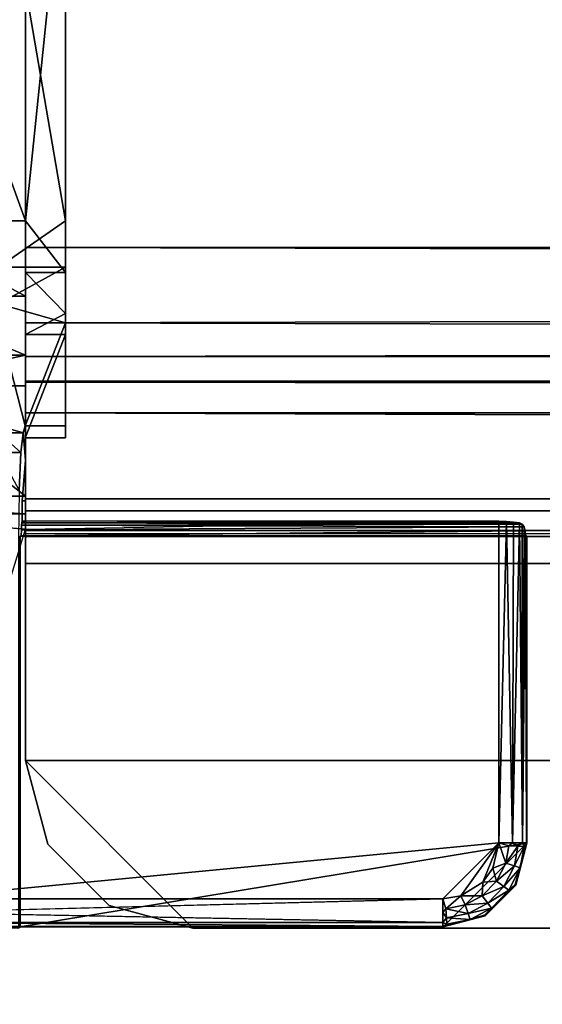
# Model space of a CAD drawing. Units: inches. Extents: x 0 to 59.9, y -35 to 0.
# Drawn here: x 8.3 to 9.1, y -12 to -10.5 of the extents above; entities that cross this region are included whole.
import ezdxf

# ---------------------------------------------------------------- set-up
doc = ezdxf.new("R2010")
doc.units = ezdxf.units.IN
doc.header["$MEASUREMENT"] = 0
for name, color, linetype in [('TABLE-SUPPORT', 6, 'Continuous'), ('TABLE-SUPPORTENDCAP', 6, 'Continuous'), ('TABLE-TOP', 6, 'Continuous')]:
    doc.layers.add(name, color=color, linetype=linetype)

msp = doc.modelspace()

# ---------------------------------------------------------------- linework, layer by layer
at = {"layer": 'TABLE-SUPPORT'}
for points, invisible_edges in [([(8.2875, -10.8301, 26.085), (8.2875, -10.1699, 26.085), (8.2875, -10.8301, 26.0372)], 14), ([(8.2875, -10.8301, 26.0372), (8.2875, -10.1699, 26.085), (8.2875, -10.1699, 26.0372)], 3), ([(8.2875, -10.9424, 26.0638), (8.2875, -10.921, 26.1065), (8.2875, -10.8301, 26.0372)], 3), ([(8.2875, -10.8301, 26.0372), (8.2875, -10.921, 26.1065), (8.2875, -10.8301, 26.085)], 13), ([(51.5875, -10.921, 26.1065), (8.2875, -10.8301, 26.085), (8.2875, -10.921, 26.1065)], 12), ([(51.5875, -10.9424, 26.0638), (8.2875, -10.9424, 26.0638), (51.5875, -10.8302, 26.0372)], 1), ([(51.5875, -10.921, 26.1065), (8.2875, -10.921, 26.1065), (8.2875, -10.9924, 26.1666)], 1), ([(8.2875, -10.9424, 26.0638), (8.2875, -10.9924, 26.1666), (8.2875, -10.921, 26.1065)], 13), ([(51.5875, -11.0308, 26.1381), (8.2875, -10.9424, 26.0638), (51.5875, -10.9424, 26.0638)], 2), ([(8.2875, -11.0308, 26.1381), (8.2875, -10.9924, 26.1666), (8.2875, -10.9424, 26.0638)], 3), ([(8.2875, -11.0308, 26.1381), (8.2875, -11.0293, 26.2523), (8.2875, -10.9924, 26.1666)], 13), ([(51.5875, -11.0293, 26.2523), (8.2875, -11.2048, 27.2541), (51.5875, -11.2048, 27.2541)], 1), ([(8.2875, -11.0293, 26.2523), (8.2875, -11.2048, 27.2541), (51.5875, -11.0293, 26.2523)], 2), ([(8.2875, -11.2519, 27.2458), (8.2875, -11.0293, 26.2523), (8.2875, -11.0764, 26.2441)], 3), ([(8.2875, -11.2048, 27.2541), (8.2875, -11.0293, 26.2523), (8.2875, -11.2519, 27.2458)], 14), ([(8.2875, -11.0764, 26.2441), (8.2875, -11.0293, 26.2523), (8.2875, -11.0308, 26.1381)], 3), ([(8.2875, -11.2519, 27.2458), (8.2875, -11.0764, 26.2441), (51.5875, -11.2519, 27.2458)], 12), ([(8.2875, -11.2519, 27.2458), (8.2875, -11.2227, 27.2955), (8.2875, -11.2048, 27.2541)], 13), ([(8.2875, -11.261, 27.267), (8.2875, -11.2572, 27.3246), (8.2875, -11.2227, 27.2955)], 13), ([(51.5875, -11.2227, 27.2955), (8.2875, -11.2572, 27.3246), (51.5875, -11.2572, 27.3246)], 2), ([(8.2875, -11.261, 27.267), (8.2875, -11.2227, 27.2955), (8.2875, -11.2519, 27.2458)], 3), ([(51.5875, -11.261, 27.267), (8.2875, -11.2519, 27.2458), (51.5875, -11.2519, 27.2458)], 2), ([(8.2875, -11.2787, 27.2819), (8.2875, -11.2572, 27.3246), (8.2875, -11.261, 27.267)], 3), ([(8.2875, -11.2787, 27.2819), (8.2875, -11.3012, 27.335), (8.2875, -11.2572, 27.3246)], 13), ([(51.5875, -11.2787, 27.2819), (8.2875, -11.2787, 27.2819), (8.2875, -11.261, 27.267)], 1), ([(51.5875, -11.2787, 27.2819), (8.2875, -11.3012, 27.2872), (8.2875, -11.2787, 27.2819)], 12), ([(8.2875, -11.3012, 27.2872), (8.2875, -11.3012, 27.335), (8.2875, -11.2787, 27.2819)], 3), ([(8.2875, -11.595, 27.2872), (8.2875, -11.3012, 27.335), (8.2875, -11.3012, 27.2872)], 2), ([(8.2875, -11.595, 27.335), (8.2875, -11.3012, 27.335), (8.2875, -11.595, 27.2872)], 12), ([(8.2875, -11.595, 27.2872), (8.321, -11.72, 27.335), (8.2875, -11.595, 27.335)], 12), ([(8.5375, -11.845, 27.2872), (8.5375, -11.845, 27.335), (8.4125, -11.8115, 27.2872)], 1), ([(51.3375, -11.845, 27.335), (8.5375, -11.845, 27.335), (51.3375, -11.845, 27.2872)], 14), ([(51.3375, -11.845, 27.2872), (8.5375, -11.845, 27.335), (8.5375, -11.845, 27.2872)], 3)]:
    msp.add_3dface(points, dxfattribs=dict(at, invisible_edges=invisible_edges))
for points in [[(51.5875, -10.8302, 26.0372), (8.2875, -10.8301, 26.0372), (8.2875, -10.1699, 26.0372), (51.5875, -10.1699, 26.0372)], [(8.2875, -10.1699, 26.085), (8.2875, -10.8301, 26.085), (51.5875, -10.8302, 26.085), (51.5875, -10.1699, 26.085)], [(51.5875, -10.8302, 26.0372), (8.2875, -10.9424, 26.0638), (8.2875, -10.8301, 26.0372)], [(51.5875, -10.8302, 26.085), (8.2875, -10.8301, 26.085), (51.5875, -10.921, 26.1065)], [(51.5875, -10.921, 26.1065), (8.2875, -10.9924, 26.1666), (51.5875, -10.9924, 26.1666)], [(51.5875, -11.0308, 26.1381), (8.2875, -11.0308, 26.1381), (8.2875, -10.9424, 26.0638)], [(51.5875, -10.9924, 26.1666), (8.2875, -11.0293, 26.2523), (51.5875, -11.0293, 26.2523)], [(51.5875, -10.9924, 26.1666), (8.2875, -10.9924, 26.1666), (8.2875, -11.0293, 26.2523)], [(8.2875, -11.0764, 26.2441), (8.2875, -11.0308, 26.1381), (51.5875, -11.0764, 26.2441)], [(51.5875, -11.0764, 26.2441), (8.2875, -11.0308, 26.1381), (51.5875, -11.0308, 26.1381)], [(51.5875, -11.2519, 27.2458), (8.2875, -11.0764, 26.2441), (51.5875, -11.0764, 26.2441)], [(8.2875, -11.2048, 27.2541), (8.2875, -11.2227, 27.2955), (51.5875, -11.2048, 27.2541)], [(51.5875, -11.2048, 27.2541), (8.2875, -11.2227, 27.2955), (51.5875, -11.2227, 27.2955)], [(51.5875, -11.2227, 27.2955), (8.2875, -11.2227, 27.2955), (8.2875, -11.2572, 27.3246)], [(51.5875, -11.261, 27.267), (8.2875, -11.261, 27.267), (8.2875, -11.2519, 27.2458)], [(51.5875, -11.3012, 27.335), (51.5875, -11.2572, 27.3246), (8.2875, -11.2572, 27.3246), (8.2875, -11.3012, 27.335)], [(51.5875, -11.2787, 27.2819), (8.2875, -11.261, 27.267), (51.5875, -11.261, 27.267)], [(51.5875, -11.595, 27.2872), (8.2875, -11.595, 27.2872), (8.2875, -11.3012, 27.2872), (51.5875, -11.3012, 27.2872)], [(8.2875, -11.3012, 27.335), (8.2875, -11.595, 27.335), (51.5875, -11.595, 27.335), (51.5875, -11.3012, 27.335)], [(8.321, -11.72, 27.2872), (8.321, -11.72, 27.335), (8.2875, -11.595, 27.2872)], [(8.2875, -11.595, 27.2872), (8.5375, -11.845, 27.2872), (8.4125, -11.8115, 27.2872), (8.321, -11.72, 27.2872)], [(51.5875, -11.595, 27.2872), (51.3375, -11.845, 27.2872), (8.5375, -11.845, 27.2872), (8.2875, -11.595, 27.2872)], [(8.5375, -11.845, 27.335), (51.3375, -11.845, 27.335), (51.5875, -11.595, 27.335), (8.2875, -11.595, 27.335)], [(8.5375, -11.845, 27.335), (8.2875, -11.595, 27.335), (8.321, -11.72, 27.335), (8.4125, -11.8115, 27.335)], [(8.321, -11.72, 27.2872), (8.4125, -11.8115, 27.335), (8.321, -11.72, 27.335)], [(8.4125, -11.8115, 27.2872), (8.4125, -11.8115, 27.335), (8.321, -11.72, 27.2872)], [(8.4125, -11.8115, 27.2872), (8.5375, -11.845, 27.335), (8.4125, -11.8115, 27.335)]]:
    msp.add_3dface(points, dxfattribs=at)
at = {"layer": 'TABLE-SUPPORTENDCAP'}
for points in [[(8.2875, -10.21, 26.0376), (8.2875, -10.79, 26.0376), (8.0773, -10.21, 26.0376)], [(8.0773, -10.21, 26.0376), (8.2875, -10.79, 26.0376), (8.0773, -10.79, 26.0376)], [(8.0773, -10.79, 26.0376), (8.2875, -10.9024, 26.0642), (8.0773, -10.9024, 26.0642)], [(8.2875, -10.79, 26.0376), (8.2875, -10.9024, 26.0642), (8.0773, -10.79, 26.0376)], [(8.2475, -10.8594, 26.1496), (8.3475, -10.8594, 26.1496), (8.3475, -10.79, 26.1332)], [(8.3475, -10.8674, 26.1337), (8.2875, -10.8674, 26.1337), (8.2875, -10.79, 26.1154)], [(8.2475, -10.914, 26.1955), (8.3475, -10.8594, 26.1496), (8.2475, -10.8594, 26.1496)], [(8.3475, -10.9283, 26.1849), (8.2875, -10.8674, 26.1337), (8.3475, -10.8674, 26.1337)], [(8.0773, -10.9024, 26.0642), (8.2875, -10.9907, 26.1385), (8.0773, -10.9907, 26.1385)], [(8.0773, -10.9024, 26.0642), (8.2875, -10.9024, 26.0642), (8.2875, -10.9907, 26.1385)], [(8.3475, -10.9597, 26.258), (8.2875, -10.9597, 26.258), (8.3475, -10.9283, 26.1849)], [(8.3475, -11.0961, 27.1436), (8.3475, -10.9421, 26.261), (8.2873, -11.0961, 27.1436)], [(8.3475, -10.9597, 26.258), (8.2877, -11.1128, 27.1354), (8.2875, -10.9597, 26.258)], [(8.0773, -11.0363, 26.2446), (8.2875, -10.9907, 26.1385), (8.2875, -11.0363, 26.2446)], [(8.0773, -10.9907, 26.1385), (8.2875, -10.9907, 26.1385), (8.0773, -11.0363, 26.2446)], [(8.0773, -11.0363, 26.2446), (8.2875, -11.2006, 27.186), (7.995, -11.2006, 27.186)], [(8.2875, -11.0363, 26.2446), (8.2875, -11.2006, 27.186), (8.0773, -11.0363, 26.2446)], [(8.2475, -11.1065, 27.2029), (8.2842, -11.1065, 27.2029), (8.2475, -11.0961, 27.1436)], [(8.2475, -11.1065, 27.2029), (8.2807, -11.1357, 27.2708), (8.2842, -11.1065, 27.2029)], [(8.2475, -11.1357, 27.2708), (8.2807, -11.1357, 27.2708), (8.2475, -11.1065, 27.2029)], [(8.2475, -11.1357, 27.2708), (8.2782, -11.1922, 27.3183), (8.2807, -11.1357, 27.2708)], [(8.2875, -11.1469, 27.1405), (8.2829, -11.2078, 27.2274), (8.2875, -11.2078, 27.2274)], [(8.2875, -11.2006, 27.186), (7.995, -11.2097, 27.2072), (7.995, -11.2006, 27.186)], [(8.2875, -11.2274, 27.222), (7.995, -11.2274, 27.222), (7.995, -11.2097, 27.2072)], [(8.2875, -11.2498, 27.2274), (7.995, -11.2274, 27.222), (8.2875, -11.2274, 27.222)], [(8.119, -11.8016, 27.2274), (8.2875, -11.2498, 27.2274), (8.9941, -11.2383, 27.2274), (8.9941, -11.7177, 27.2274)], [(8.2815, -11.251, 27.2553), (9.0318, -11.2467, 27.2522), (8.2818, -11.2442, 27.2493)], [(8.2815, -11.251, 27.2553), (9.0332, -11.2527, 27.256), (9.0318, -11.2467, 27.2522)], [(8.2818, -11.2442, 27.2493), (9.029, -11.2426, 27.2468), (8.2822, -11.2406, 27.241)], [(8.2818, -11.2442, 27.2493), (9.0318, -11.2467, 27.2522), (9.029, -11.2426, 27.2468)], [(8.9941, -11.2383, 27.2274), (8.2875, -11.2383, 27.2274), (8.2822, -11.2406, 27.241)], [(8.2822, -11.2406, 27.241), (9.0247, -11.2406, 27.241), (8.9941, -11.2383, 27.2274)], [(8.2822, -11.2406, 27.241), (8.2875, -11.2383, 27.2274), (8.2829, -11.2383, 27.2274)], [(8.2822, -11.2406, 27.241), (9.029, -11.2426, 27.2468), (9.0247, -11.2406, 27.241)], [(9.0055, -11.2385, 27.229), (8.9941, -11.7177, 27.2274), (8.9941, -11.2383, 27.2274)], [(9.0055, -11.2385, 27.229), (9.0142, -11.7177, 27.2326), (8.9941, -11.7177, 27.2274)], [(9.0159, -11.2394, 27.2336), (9.0142, -11.7177, 27.2326), (9.0055, -11.2385, 27.229)], [(9.0247, -11.2406, 27.241), (9.0142, -11.7177, 27.2326), (9.0159, -11.2394, 27.2336)], [(9.0247, -11.2406, 27.241), (9.0292, -11.7177, 27.247), (9.0142, -11.7177, 27.2326)], [(9.029, -11.2426, 27.2468), (9.0292, -11.7177, 27.247), (9.0247, -11.2406, 27.241)], [(9.029, -11.2426, 27.2468), (9.0318, -11.2467, 27.2522), (9.0292, -11.7177, 27.247)], [(9.0292, -11.7177, 27.247), (9.0318, -11.2467, 27.2522), (9.0332, -11.2527, 27.256)], [(9.0358, -11.7184, 27.2874), (9.0358, -11.2603, 27.2874), (8.2798, -11.2603, 27.2874), (8.2798, -11.8433, 27.2874)], [(8.2814, -11.2598, 27.2576), (9.0332, -11.2527, 27.256), (8.2815, -11.251, 27.2553)], [(9.0337, -11.2598, 27.2576), (9.0332, -11.2527, 27.256), (8.2814, -11.2598, 27.2576)], [(9.0292, -11.7177, 27.247), (9.0332, -11.2527, 27.256), (9.0337, -11.2598, 27.2576)], [(9.0292, -11.7177, 27.247), (9.0337, -11.2598, 27.2576), (9.0351, -11.7177, 27.2669)], [(9.0351, -11.7177, 27.2669), (9.0337, -11.2598, 27.2576), (9.0344, -11.2599, 27.2606)], [(9.0351, -11.7177, 27.2669), (9.0344, -11.2599, 27.2606), (9.0349, -11.2599, 27.2638)], [(9.0349, -11.2599, 27.2638), (9.0351, -11.26, 27.2669), (9.0351, -11.7177, 27.2669)], [(9.0351, -11.26, 27.2669), (9.0358, -11.2603, 27.2874), (9.0351, -11.7177, 27.2669)], [(9.0351, -11.7177, 27.2669), (9.0358, -11.2603, 27.2874), (9.0358, -11.7184, 27.2874)], [(8.119, -11.8016, 27.2274), (8.9941, -11.7177, 27.2274), (8.9102, -11.8016, 27.2274), (8.119, -11.8016, 27.2274)], [(8.9109, -11.8433, 27.2874), (9.0358, -11.7184, 27.2874), (8.2798, -11.8433, 27.2874), (8.9109, -11.8433, 27.2874)], [(8.9941, -11.7177, 27.2274), (8.9373, -11.7971, 27.2274), (8.9102, -11.8016, 27.2274)], [(9.0358, -11.7184, 27.2874), (8.9109, -11.8433, 27.2874), (8.9734, -11.8266, 27.2874), (9.0191, -11.7809, 27.2874)], [(8.9941, -11.7177, 27.2274), (8.9701, -11.7765, 27.2274), (8.9373, -11.7971, 27.2274)], [(8.9852, -11.7555, 27.2274), (8.9701, -11.7765, 27.2274), (8.9941, -11.7177, 27.2274)], [(8.9941, -11.7177, 27.2274), (9.0042, -11.7481, 27.2301), (8.9852, -11.7555, 27.2274)], [(8.9941, -11.7177, 27.2274), (9.0088, -11.7224, 27.2301), (9.0042, -11.7481, 27.2301)], [(9.0142, -11.7177, 27.2326), (9.0088, -11.7224, 27.2301), (8.9941, -11.7177, 27.2274)], [(9.0142, -11.7177, 27.2326), (9.0225, -11.723, 27.2389), (9.0088, -11.7224, 27.2301)], [(9.0292, -11.7177, 27.247), (9.0225, -11.723, 27.2389), (9.0142, -11.7177, 27.2326)], [(9.0191, -11.7809, 27.2874), (9.0184, -11.7801, 27.2664), (9.0351, -11.7177, 27.2669)], [(9.0184, -11.7801, 27.2664), (9.0259, -11.7551, 27.2523), (9.0351, -11.7177, 27.2669)], [(9.0351, -11.7177, 27.2669), (9.0358, -11.7184, 27.2874), (9.0191, -11.7809, 27.2874)], [(9.0292, -11.7177, 27.247), (9.0317, -11.7235, 27.2523), (9.0225, -11.723, 27.2389)], [(9.0351, -11.7177, 27.2669), (9.0259, -11.7551, 27.2523), (9.0317, -11.7235, 27.2523)], [(9.0351, -11.7177, 27.2669), (9.0317, -11.7235, 27.2523), (9.0292, -11.7177, 27.247)], [(9.0088, -11.7224, 27.2301), (9.0225, -11.723, 27.2389), (9.0042, -11.7481, 27.2301)], [(9.0172, -11.7523, 27.2389), (9.0042, -11.7481, 27.2301), (9.0225, -11.723, 27.2389)], [(9.0172, -11.7523, 27.2389), (9.0225, -11.723, 27.2389), (9.0317, -11.7235, 27.2523)], [(9.0259, -11.7551, 27.2523), (9.0172, -11.7523, 27.2389), (9.0317, -11.7235, 27.2523)], [(8.9852, -11.7555, 27.2274), (9.0042, -11.7481, 27.2301), (8.9905, -11.7752, 27.2301)], [(8.9905, -11.7752, 27.2301), (9.0042, -11.7481, 27.2301), (9.0172, -11.7523, 27.2389)], [(8.9852, -11.7555, 27.2274), (8.9905, -11.7752, 27.2301), (8.9701, -11.7765, 27.2274)], [(9.0016, -11.7831, 27.2389), (8.9905, -11.7752, 27.2301), (9.0172, -11.7523, 27.2389)], [(9.0016, -11.7831, 27.2389), (9.0172, -11.7523, 27.2389), (9.0259, -11.7551, 27.2523)], [(9.0091, -11.7885, 27.2523), (9.0016, -11.7831, 27.2389), (9.0259, -11.7551, 27.2523)], [(9.0091, -11.7885, 27.2523), (9.0259, -11.7551, 27.2523), (9.0184, -11.7801, 27.2664)], [(8.9701, -11.7765, 27.2274), (8.9693, -11.7968, 27.2301), (8.9373, -11.7971, 27.2274)], [(8.9693, -11.7968, 27.2301), (8.9905, -11.7752, 27.2301), (9.0016, -11.7831, 27.2389)], [(8.9701, -11.7765, 27.2274), (8.9905, -11.7752, 27.2301), (8.9693, -11.7968, 27.2301)], [(8.9775, -11.8078, 27.2389), (8.9693, -11.7968, 27.2301), (9.0016, -11.7831, 27.2389)], [(9.0191, -11.7809, 27.2874), (8.9726, -11.8259, 27.2664), (9.0184, -11.7801, 27.2664)], [(8.983, -11.8152, 27.2523), (9.0184, -11.7801, 27.2664), (8.9726, -11.8259, 27.2664)], [(8.9734, -11.8266, 27.2874), (8.9726, -11.8259, 27.2664), (9.0191, -11.7809, 27.2874)], [(8.9775, -11.8078, 27.2389), (9.0016, -11.7831, 27.2389), (9.0091, -11.7885, 27.2523)], [(8.983, -11.8152, 27.2523), (8.9775, -11.8078, 27.2389), (9.0091, -11.7885, 27.2523)], [(9.0091, -11.7885, 27.2523), (9.0184, -11.7801, 27.2664), (8.983, -11.8152, 27.2523)], [(8.119, -11.8016, 27.2274), (8.9102, -11.8016, 27.2274), (8.119, -11.8217, 27.2326)], [(8.9151, -11.8163, 27.2301), (8.9102, -11.8016, 27.2274), (8.9373, -11.7971, 27.2274)], [(8.9102, -11.8217, 27.2326), (8.9102, -11.8016, 27.2274), (8.9151, -11.8163, 27.2301)], [(8.9151, -11.8163, 27.2301), (8.9373, -11.7971, 27.2274), (8.9436, -11.8106, 27.2301)], [(8.9436, -11.8106, 27.2301), (8.9373, -11.7971, 27.2274), (8.9693, -11.7968, 27.2301)], [(8.9436, -11.8106, 27.2301), (8.9693, -11.7968, 27.2301), (8.9775, -11.8078, 27.2389)], [(8.9483, -11.8235, 27.2389), (8.9436, -11.8106, 27.2301), (8.9775, -11.8078, 27.2389)], [(8.983, -11.8152, 27.2523), (8.9483, -11.8235, 27.2389), (8.9775, -11.8078, 27.2389)], [(8.119, -11.8217, 27.2326), (8.9102, -11.8367, 27.247), (8.119, -11.8367, 27.247)], [(8.9158, -11.83, 27.2389), (8.9102, -11.8217, 27.2326), (8.9151, -11.8163, 27.2301)], [(8.9158, -11.83, 27.2389), (8.9102, -11.8367, 27.247), (8.9102, -11.8217, 27.2326)], [(8.9483, -11.8235, 27.2389), (8.9151, -11.8163, 27.2301), (8.9436, -11.8106, 27.2301)], [(8.9158, -11.83, 27.2389), (8.9151, -11.8163, 27.2301), (8.9483, -11.8235, 27.2389)], [(8.983, -11.8152, 27.2523), (8.9514, -11.8321, 27.2523), (8.9483, -11.8235, 27.2389)], [(8.983, -11.8152, 27.2523), (8.9726, -11.8259, 27.2664), (8.9514, -11.8321, 27.2523)], [(8.119, -11.8367, 27.247), (8.9102, -11.8367, 27.247), (8.9102, -11.8426, 27.2669)], [(8.119, -11.8367, 27.247), (8.9102, -11.8426, 27.2669), (8.119, -11.8426, 27.2669)], [(8.9734, -11.8266, 27.2874), (8.9102, -11.8426, 27.2669), (8.9726, -11.8259, 27.2664)], [(8.9514, -11.8321, 27.2523), (8.9726, -11.8259, 27.2664), (8.9102, -11.8426, 27.2669)], [(8.9109, -11.8433, 27.2874), (8.9102, -11.8426, 27.2669), (8.9734, -11.8266, 27.2874)], [(8.9163, -11.8392, 27.2523), (8.9102, -11.8367, 27.247), (8.9158, -11.83, 27.2389)], [(8.9514, -11.8321, 27.2523), (8.9102, -11.8426, 27.2669), (8.9163, -11.8392, 27.2523)], [(8.9163, -11.8392, 27.2523), (8.9102, -11.8426, 27.2669), (8.9102, -11.8367, 27.247)], [(8.9483, -11.8235, 27.2389), (8.9514, -11.8321, 27.2523), (8.9158, -11.83, 27.2389)], [(8.9514, -11.8321, 27.2523), (8.9163, -11.8392, 27.2523), (8.9158, -11.83, 27.2389)], [(8.113, -11.845, 27.3354), (8.119, -11.8426, 27.2669), (8.2798, -11.8433, 27.2874)], [(8.2798, -11.8433, 27.2874), (8.2773, -11.845, 27.3354), (8.113, -11.845, 27.3354)], [(8.2798, -11.8433, 27.2874), (8.119, -11.8426, 27.2669), (8.9102, -11.8426, 27.2669)], [(8.2798, -11.8433, 27.2874), (8.9102, -11.8426, 27.2669), (8.9109, -11.8433, 27.2874)]]:
    msp.add_3dface(points, dxfattribs=at)
for points, invisible_edges in [([(8.2475, -10.21, 26.1332), (8.3475, -10.79, 26.1332), (8.3475, -10.21, 26.1332)], 12), ([(8.2475, -10.79, 26.1332), (8.3475, -10.79, 26.1332), (8.2475, -10.21, 26.1332)], 1), ([(8.2875, -10.21, 26.0376), (8.2875, -10.79, 26.1154), (8.2875, -10.79, 26.0376)], 3), ([(8.3475, -10.21, 26.1154), (8.2875, -10.79, 26.1154), (8.2875, -10.21, 26.1154)], 12), ([(8.3475, -10.79, 26.1154), (8.2875, -10.79, 26.1154), (8.3475, -10.21, 26.1154)], 1), ([(8.2875, -10.21, 26.0376), (8.2875, -10.21, 26.1154), (8.2875, -10.79, 26.1154)], 13), ([(8.3475, -10.21, 26.1332), (8.3475, -10.79, 26.1154), (8.3475, -10.21, 26.1154)], 13), ([(8.3475, -10.79, 26.1332), (8.3475, -10.79, 26.1154), (8.3475, -10.21, 26.1332)], 3), ([(8.2475, -10.8594, 26.1496), (8.3475, -10.79, 26.1332), (8.2475, -10.79, 26.1332)], 2), ([(8.2875, -10.79, 26.0376), (8.2875, -10.8674, 26.1337), (8.2875, -10.9024, 26.0642)], 3), ([(8.2875, -10.79, 26.0376), (8.2875, -10.79, 26.1154), (8.2875, -10.8674, 26.1337)], 13), ([(8.3475, -10.8674, 26.1337), (8.2875, -10.79, 26.1154), (8.3475, -10.79, 26.1154)], 2), ([(8.3475, -10.8674, 26.1337), (8.3475, -10.79, 26.1332), (8.3475, -10.8594, 26.1496)], 13), ([(8.3475, -10.79, 26.1154), (8.3475, -10.79, 26.1332), (8.3475, -10.8674, 26.1337)], 3), ([(8.2475, -10.914, 26.1955), (8.3475, -10.914, 26.1955), (8.3475, -10.8594, 26.1496)], 1), ([(8.3475, -10.9283, 26.1849), (8.2875, -10.9283, 26.1849), (8.2875, -10.8674, 26.1337)], 1), ([(8.2875, -10.9024, 26.0642), (8.2875, -10.8674, 26.1337), (8.2875, -10.9283, 26.1849)], 13), ([(8.3475, -10.9283, 26.1849), (8.3475, -10.8594, 26.1496), (8.3475, -10.914, 26.1955)], 13), ([(8.3475, -10.8674, 26.1337), (8.3475, -10.8594, 26.1496), (8.3475, -10.9283, 26.1849)], 3), ([(8.2875, -10.9024, 26.0642), (8.2875, -10.9283, 26.1849), (8.2875, -10.9907, 26.1385)], 3), ([(8.2475, -10.9421, 26.261), (8.3475, -10.9421, 26.261), (8.2475, -10.914, 26.1955)], 1), ([(8.2475, -10.914, 26.1955), (8.3475, -10.9421, 26.261), (8.3475, -10.914, 26.1955)], 12), ([(8.3475, -10.9283, 26.1849), (8.3475, -10.914, 26.1955), (8.3475, -10.9597, 26.258)], 3), ([(8.3475, -10.9597, 26.258), (8.3475, -10.914, 26.1955), (8.3475, -10.9421, 26.261)], 13), ([(8.3475, -10.9283, 26.1849), (8.2875, -10.9597, 26.258), (8.2875, -10.9283, 26.1849)], 12), ([(8.2875, -10.9907, 26.1385), (8.2875, -10.9283, 26.1849), (8.2875, -10.9597, 26.258)], 13), ([(8.2873, -11.0961, 27.1436), (8.3475, -10.9421, 26.261), (8.2475, -10.9421, 26.261)], 2), ([(8.2873, -11.0961, 27.1436), (8.2475, -10.9421, 26.261), (8.2475, -11.0961, 27.1436)], 12), ([(8.3475, -10.9597, 26.258), (8.3475, -10.9421, 26.261), (8.3475, -11.1137, 27.1405)], 3), ([(8.3475, -11.1137, 27.1405), (8.3475, -10.9421, 26.261), (8.3475, -11.0961, 27.1436)], 1), ([(8.2875, -11.0363, 26.2446), (8.2875, -10.9597, 26.258), (8.2877, -11.1128, 27.1354)], 13), ([(8.2875, -10.9907, 26.1385), (8.2875, -10.9597, 26.258), (8.2875, -11.0363, 26.2446)], 3), ([(8.3475, -11.1137, 27.1405), (8.2877, -11.1128, 27.1354), (8.3475, -10.9597, 26.258)], 1), ([(8.2875, -11.0363, 26.2446), (8.2877, -11.1128, 27.1354), (8.2877, -11.1432, 27.1354)], 15), ([(8.2875, -11.0363, 26.2446), (8.2877, -11.1432, 27.1354), (8.2875, -11.2006, 27.186)], 3), ([(8.2475, -11.0961, 27.1436), (8.2842, -11.1065, 27.2029), (8.2873, -11.0961, 27.1436)], 12), ([(8.2875, -11.1137, 27.1405), (8.2873, -11.0961, 27.1436), (8.2842, -11.1065, 27.2029)], 12), ([(8.2873, -11.0961, 27.1436), (8.2875, -11.1137, 27.1405), (8.3475, -11.0961, 27.1436)], 2), ([(8.3475, -11.0961, 27.1436), (8.2875, -11.1137, 27.1405), (8.3475, -11.1137, 27.1405)], 1), ([(8.2807, -11.1357, 27.2708), (8.2829, -11.2078, 27.2274), (8.2842, -11.1065, 27.2029)], 3), ([(8.2842, -11.1065, 27.2029), (8.2829, -11.2078, 27.2274), (8.2875, -11.1469, 27.1405)], 1), ([(8.2842, -11.1065, 27.2029), (8.2875, -11.1469, 27.1405), (8.2875, -11.1137, 27.1405)], 14), ([(8.2875, -11.1137, 27.1405), (8.2877, -11.1128, 27.1354), (8.3475, -11.1137, 27.1405)], 2), ([(8.2875, -11.1137, 27.1405), (8.2877, -11.1432, 27.1354), (8.2877, -11.1128, 27.1354)], 2), ([(8.2875, -11.1137, 27.1405), (8.2875, -11.1469, 27.1405), (8.2877, -11.1432, 27.1354)], 1), ([(8.2807, -11.1357, 27.2708), (8.2782, -11.1922, 27.3183), (8.2798, -11.2603, 27.2874)], 14), ([(8.2815, -11.251, 27.2553), (8.2807, -11.1357, 27.2708), (8.2798, -11.2603, 27.2874)], 15), ([(8.2818, -11.2442, 27.2493), (8.2829, -11.2078, 27.2274), (8.2807, -11.1357, 27.2708)], 15), ([(8.2818, -11.2442, 27.2493), (8.2807, -11.1357, 27.2708), (8.2815, -11.251, 27.2553)], 3), ([(8.2875, -11.2006, 27.186), (8.2877, -11.1432, 27.1354), (8.2875, -11.1469, 27.1405)], 1), ([(8.2875, -11.2006, 27.186), (8.2875, -11.1469, 27.1405), (8.2875, -11.2078, 27.2274)], 12), ([(8.2875, -11.2097, 27.2072), (7.995, -11.2097, 27.2072), (8.2875, -11.2006, 27.186)], 1), ([(8.2798, -11.2603, 27.2874), (8.2782, -11.1922, 27.3183), (8.2773, -11.2641, 27.3354)], 13), ([(8.2875, -11.2078, 27.2274), (8.2875, -11.2097, 27.2072), (8.2875, -11.2006, 27.186)], 13), ([(8.2875, -11.2274, 27.222), (7.995, -11.2097, 27.2072), (8.2875, -11.2097, 27.2072)], 2), ([(8.2822, -11.2406, 27.241), (8.2829, -11.2078, 27.2274), (8.2818, -11.2442, 27.2493)], 3), ([(8.2829, -11.2383, 27.2274), (8.2829, -11.2078, 27.2274), (8.2822, -11.2406, 27.241)], 2), ([(8.2829, -11.2078, 27.2274), (8.2829, -11.2383, 27.2274), (8.2875, -11.2078, 27.2274)], 2), ([(8.2875, -11.2078, 27.2274), (8.2829, -11.2383, 27.2274), (8.2875, -11.2383, 27.2274)], 1), ([(8.2875, -11.2078, 27.2274), (8.2875, -11.2274, 27.222), (8.2875, -11.2097, 27.2072)], 13), ([(8.2875, -11.2383, 27.2274), (8.2875, -11.2274, 27.222), (8.2875, -11.2078, 27.2274)], 3), ([(7.995, -11.2498, 27.2274), (7.995, -11.2274, 27.222), (8.2875, -11.2498, 27.2274)], 12), ([(8.2875, -11.2383, 27.2274), (8.2875, -11.2498, 27.2274), (8.2875, -11.2274, 27.222)], 12), ([(8.119, -11.8016, 27.2274), (7.995, -11.2498, 27.2274), (8.2875, -11.2498, 27.2274)], 15), ([(8.9941, -11.2383, 27.2274), (9.0247, -11.2406, 27.241), (9.0159, -11.2394, 27.2336)], 12), ([(8.9941, -11.2383, 27.2274), (9.0159, -11.2394, 27.2336), (9.0055, -11.2385, 27.229)], 1), ([(8.2798, -11.2603, 27.2874), (8.2773, -11.2641, 27.3354), (8.2798, -11.8433, 27.2874)], 3), ([(8.2798, -11.8433, 27.2874), (8.2773, -11.2641, 27.3354), (8.2773, -11.845, 27.3354)], 1), ([(8.2815, -11.251, 27.2553), (8.2798, -11.2603, 27.2874), (8.2814, -11.2598, 27.2576)], 1), ([(8.2798, -11.2603, 27.2874), (9.0337, -11.2598, 27.2576), (8.2814, -11.2598, 27.2576)], 1), ([(9.0358, -11.2603, 27.2874), (9.0337, -11.2598, 27.2576), (8.2798, -11.2603, 27.2874)], 3), ([(9.0351, -11.26, 27.2669), (9.0337, -11.2598, 27.2576), (9.0358, -11.2603, 27.2874)], 3), ([(9.0351, -11.26, 27.2669), (9.0344, -11.2599, 27.2606), (9.0337, -11.2598, 27.2576)], 13), ([(9.0349, -11.2599, 27.2638), (9.0344, -11.2599, 27.2606), (9.0351, -11.26, 27.2669)], 2), ([(8.119, -11.8217, 27.2326), (8.9102, -11.8016, 27.2274), (8.9102, -11.8217, 27.2326)], 12), ([(8.119, -11.8217, 27.2326), (8.9102, -11.8217, 27.2326), (8.9102, -11.8367, 27.247)], 1)]:
    msp.add_3dface(points, dxfattribs=dict(at, invisible_edges=invisible_edges))
at = {"layer": 'TABLE-TOP'}
for points in [[(0, 0, 28.5), (0, -21, 28.5), (59.875, -21, 28.5), (59.875, 0, 28.5)], [(59.875, -21, 27.335), (0, -21, 27.335), (0, 0, 27.335), (59.875, 0, 27.335)]]:
    msp.add_3dface(points, dxfattribs=at)

doc.saveas('drawing.dxf')
